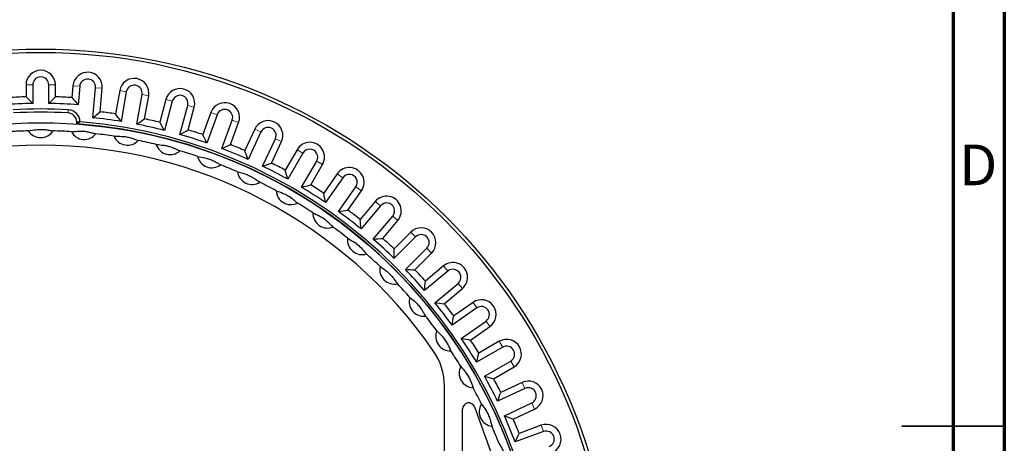
# Model space of a CAD drawing. Units: millimetres. Extents: x 15 to 205, y 5 to 292.
# Drawn here: x 109 to 205, y 147 to 188 of the extents above; entities that cross this region are included whole.
import ezdxf

# ---------------------------------------------------------------- set-up
doc = ezdxf.new("R2010")
doc.units = ezdxf.units.MM
doc.linetypes.add('SLD-Phantom', pattern=[12.7, 6.35, -1.27, 1.27, -1.27, 1.27, -1.27])
doc.linetypes.add('SLD-Solid', pattern=[0])
doc.styles.add('SLDTEXTSTYLE0', font='GOTHIC.TTF', dxfattribs={"width": 0.913})

msp = doc.modelspace()

# ---------------------------------------------------------------- linework, layer by layer
at = {"color": 7, "linetype": 'SLD-Solid', "lineweight": 70}
for p, q in [((205, 292), (205, 5)), ((200, 287), (200, 10))]:
    msp.add_line(p, q, dxfattribs=at)
at = {"color": 7, "linetype": 'SLD-Solid', "lineweight": 25}
for p, q in [((109.41, 181.84), (109.41, 180.677)), ((110.07, 181.84), (110.07, 180.031)), ((111.629, 180.031), (111.629, 181.84)), ((112.289, 180.677), (112.289, 181.84)), ((113.997, 181.765), (113.896, 180.606)), ((114.655, 181.708), (114.497, 179.906)), ((115.95, 178.631), (116.208, 181.572)), ((116.664, 179.217), (116.865, 181.514)), ((118.561, 181.291), (118.16, 179.02)), ((119.211, 181.176), (118.698, 178.27)), ((120.233, 177.999), (120.746, 180.906)), ((120.995, 178.52), (121.396, 180.791)), ((123.066, 180.421), (122.469, 178.193)), ((123.703, 180.25), (122.939, 177.399)), ((124.445, 176.996), (125.209, 179.847)), ((125.249, 177.448), (125.846, 179.676)), ((127.477, 179.161), (126.688, 176.994)), ((114.361, 178.035), (114.361, 178.226)), ((114.675, 178.226), (114.675, 178.222)), ((128.097, 178.936), (127.088, 176.162)), ((128.553, 175.629), (129.562, 178.403)), ((129.393, 176.01), (130.182, 178.177)), ((131.762, 177.522), (130.788, 175.432)), ((132.36, 177.244), (131.113, 174.568)), ((132.526, 173.91), (133.773, 176.585)), ((133.397, 174.216), (134.371, 176.306)), ((135.889, 175.516), (134.735, 173.519)), ((136.46, 175.186), (134.984, 172.63)), ((136.334, 171.85), (137.81, 174.407)), ((137.228, 172.079), (138.381, 174.077)), ((139.824, 173.158), (138.501, 171.269)), ((140.365, 172.779), (138.672, 170.361)), ((139.948, 169.467), (141.641, 171.885)), ((140.859, 169.617), (142.182, 171.507)), ((143.539, 170.465), (142.057, 168.699)), ((144.044, 170.041), (142.147, 167.78)), ((143.341, 166.778), (145.239, 169.039)), ((144.262, 166.848), (145.744, 168.615)), ((147.005, 167.46), (145.374, 165.829)), ((147.472, 166.993), (145.385, 164.906)), ((146.487, 163.804), (148.574, 165.891)), ((147.41, 163.793), (149.041, 165.424)), ((150.62, 163.658), (148.359, 161.76)), ((150.196, 164.163), (148.429, 162.681)), ((149.361, 160.566), (151.622, 162.463)), ((150.28, 160.475), (152.046, 161.958)), ((153.466, 160.06), (151.048, 158.367)), ((153.088, 160.601), (151.199, 159.278)), ((151.942, 157.09), (154.36, 158.783)), ((152.85, 156.92), (154.739, 158.243)), ((155.988, 156.229), (153.432, 154.753)), ((155.658, 156.8), (153.66, 155.647)), ((154.211, 153.403), (156.767, 154.879)), ((155.1, 153.154), (157.097, 154.307)), ((150.292, 143.702), (150.292, 152.416)), ((158.166, 152.192), (155.491, 150.945)), ((157.887, 152.79), (155.797, 151.816)), ((152.064, 140.183), (152.064, 150.183)), ((153.244, 150.391), (156.106, 142.527)), ((156.149, 149.532), (158.825, 150.779)), ((157.013, 149.207), (159.103, 150.181)), ((159.758, 148.601), (157.591, 147.812)), ((159.984, 147.981), (157.21, 146.972))]:
    msp.add_line(p, q, dxfattribs=at)
at = {"color": 9, "linetype": 'SLD-Phantom', "lineweight": 18}
for p, q in [((110.07, 181.84), (109.41, 181.84)), ((111.629, 181.84), (112.289, 181.84)), ((114.655, 181.708), (113.997, 181.765)), ((116.208, 181.572), (116.865, 181.514)), ((119.211, 181.176), (118.561, 181.291)), ((120.746, 180.906), (121.396, 180.791)), ((123.703, 180.25), (123.066, 180.421)), ((113.525, 179.108), (113.542, 179.422)), ((125.209, 179.847), (125.846, 179.676)), ((128.097, 178.936), (127.477, 179.161)), ((114.361, 178.226), (114.675, 178.226)), ((129.562, 178.403), (130.182, 178.177)), ((132.36, 177.244), (131.762, 177.522)), ((133.773, 176.585), (134.371, 176.306)), ((136.46, 175.186), (135.889, 175.516)), ((137.81, 174.407), (138.381, 174.077)), ((140.365, 172.779), (139.824, 173.158)), ((141.641, 171.885), (142.182, 171.507)), ((144.044, 170.041), (143.539, 170.465)), ((145.239, 169.039), (145.744, 168.615)), ((147.472, 166.993), (147.005, 167.46)), ((148.574, 165.891), (149.041, 165.424)), ((150.62, 163.658), (150.196, 164.163)), ((151.622, 162.463), (152.046, 161.958)), ((153.466, 160.06), (153.088, 160.601)), ((154.36, 158.783), (154.739, 158.243)), ((155.988, 156.229), (155.658, 156.8)), ((156.767, 154.879), (157.097, 154.307)), ((158.166, 152.192), (157.887, 152.79)), ((158.825, 150.779), (159.103, 150.181)), ((159.984, 147.981), (159.758, 148.601))]:
    msp.add_line(p, q, dxfattribs=at)
at = {"color": 7, "linetype": 'SLD-Solid', "lineweight": 35}
for p, q in [((205.001, 148.5), (194.999, 148.5)), ((200, 148.5), (205, 148.5))]:
    msp.add_line(p, q, dxfattribs=at)
at = {"color": 7, "linetype": 'SLD-Solid', "lineweight": 25}
for radius in [56.071, 55.75, 48.878]:
    msp.add_circle((110.849, 129.268), radius, dxfattribs=at)
for centre, radius, start, end in [((110.849, 181.84), 1.439, 360, 180), ((115.431, 181.64), 1.439, 355, 175), ((110.849, 181.84), 0.779, 360, 180), ((115.431, 181.64), 0.779, 355, 175), ((119.978, 181.041), 1.439, 350, 170), ((119.978, 181.041), 0.779, 350, 170), ((124.456, 180.048), 1.439, 345, 165), ((110.849, 129.268), 50.769, 90.8797, 94.1203), ((110.849, 129.268), 51.429, 91.6037, 93.3963), ((110.849, 129.268), 50.769, 85.8797, 89.1203), ((110.849, 129.268), 51.429, 86.6037, 88.3963), ((124.456, 180.048), 0.779, 345, 165), ((128.83, 178.669), 1.439, 340, 160), ((110.849, 129.268), 50.226, 86.92672, 93.07328), ((110.849, 129.268), 49.911, 86.92672, 93.07328), ((113.478, 178.226), 0.883, 360, 86.92672), ((113.478, 178.226), 1.197, 360, 86.92672), ((110.849, 129.268), 50.286, 81.64015, 83.35985), ((128.83, 178.669), 0.779, 340, 160), ((110.849, 129.268), 48.893, 4.11835, 85.88165), ((110.849, 129.268), 49.103, 4.46869, 85.53131), ((110.849, 129.268), 49.626, 80.89996, 84.10004), ((110.849, 129.268), 49.626, 75.89996, 79.10004), ((110.849, 129.268), 50.286, 76.64015, 78.35985), ((133.067, 176.914), 1.439, 335, 155), ((110.849, 129.268), 48.098, 91.43066, 93.56934), ((110.849, 178.125), 1.429, 212.79505, 327.20495), ((110.849, 129.268), 48.098, 86.43066, 88.56934), ((115.107, 177.939), 1.429, 207.79505, 322.20495), ((110.849, 129.268), 48.098, 81.43066, 83.56934), ((110.849, 129.268), 50.286, 71.64015, 73.35985), ((133.067, 176.914), 0.779, 335, 155), ((119.333, 177.383), 1.429, 202.79505, 317.20495), ((110.849, 129.268), 48.098, 76.43066, 78.56934), ((110.849, 129.268), 49.626, 70.89996, 74.10004), ((137.135, 174.796), 1.439, 330, 150), ((110.849, 129.268), 46.686, 34.74946, 145.25054), ((123.494, 176.461), 1.429, 197.79505, 312.20495), ((110.849, 129.268), 48.098, 71.43066, 73.56934), ((110.849, 129.268), 49.626, 65.89996, 69.10004), ((110.849, 129.268), 50.286, 66.64015, 68.35985), ((137.135, 174.796), 0.779, 330, 150), ((127.559, 175.179), 1.429, 192.79505, 307.20495), ((110.849, 129.268), 50.286, 61.64015, 63.35985), ((110.849, 129.268), 48.098, 66.43066, 68.56934), ((131.497, 173.548), 1.429, 187.79505, 302.20495), ((110.849, 129.268), 49.626, 60.89996, 64.10004), ((141.003, 172.332), 1.439, 325, 145), ((110.849, 129.268), 48.098, 61.43066, 63.56934), ((141.003, 172.332), 0.779, 325, 145), ((135.278, 171.58), 1.429, 182.79505, 297.20495), ((110.849, 129.268), 49.626, 55.89996, 59.10004), ((110.849, 129.268), 50.286, 56.64015, 58.35985), ((110.849, 129.268), 48.098, 56.43066, 58.56934), ((144.642, 169.54), 1.439, 320, 140), ((144.642, 169.54), 0.779, 320, 140), ((138.873, 169.29), 1.429, 177.79505, 292.20495), ((110.849, 129.268), 49.626, 50.89996, 54.10004), ((110.849, 129.268), 50.286, 51.64015, 53.35985), ((110.849, 129.268), 48.098, 51.43066, 53.56934), ((148.023, 166.442), 1.439, 315, 135), ((142.254, 166.695), 1.429, 172.79505, 287.20495), ((110.849, 129.268), 49.626, 45.89996, 49.10004), ((110.849, 129.268), 50.286, 46.64015, 48.35985), ((148.023, 166.442), 0.779, 315, 135), ((110.849, 129.268), 48.098, 46.43066, 48.56934), ((145.396, 163.815), 1.429, 167.79505, 282.20495), ((110.849, 129.268), 49.626, 40.89996, 44.10004), ((110.849, 129.268), 50.286, 41.64015, 43.35985), ((151.121, 163.061), 1.439, 310, 130), ((151.121, 163.061), 0.779, 310, 130), ((110.849, 129.268), 48.098, 41.43066, 43.56934), ((148.276, 160.673), 1.429, 162.79505, 277.20495), ((153.913, 159.422), 1.439, 305, 125), ((110.849, 129.268), 49.626, 35.89996, 39.10004), ((110.849, 129.268), 50.286, 36.64015, 38.35985), ((153.913, 159.422), 0.779, 305, 125), ((110.849, 129.268), 48.098, 36.43066, 38.56934), ((150.871, 157.292), 1.429, 157.79505, 272.20495), ((110.849, 129.268), 49.626, 30.89996, 34.10004), ((110.849, 129.268), 50.286, 31.64015, 33.35985), ((156.377, 155.554), 1.439, 300, 120), ((144.217, 152.416), 6.075, 0, 34.74946), ((110.849, 129.268), 48.098, 31.43066, 33.56934), ((156.377, 155.554), 0.779, 300, 120), ((153.161, 153.697), 1.429, 152.79505, 267.20495), ((110.849, 129.268), 49.626, 25.89996, 29.10004), ((110.849, 129.268), 50.286, 26.64015, 28.35985), ((110.849, 129.268), 48.098, 26.43066, 28.56934), ((158.495, 151.486), 1.439, 295, 115), ((158.495, 151.486), 0.779, 295, 115), ((152.672, 150.183), 0.608, 20, 180), ((155.129, 149.916), 1.429, 147.79505, 262.20495), ((110.849, 129.268), 49.626, 20.89996, 24.10004), ((110.849, 129.268), 50.286, 21.64015, 23.35985), ((110.849, 129.268), 48.098, 21.43066, 23.56934), ((160.25, 147.249), 1.439, 290, 110), ((160.25, 147.249), 0.779, 290, 110)]:
    msp.add_arc(centre, radius, start, end, dxfattribs=at)
msp.add_ellipse((166.64, 129.268), major_axis=(83.729, 0), ratio=0.745659, start_param=2.240348, end_param=2.245147, dxfattribs=at)
for points in [[(109.41, 180.677), (109.63, 180.463), (109.85, 180.247), (110.07, 180.031)], [(111.629, 180.031), (111.848, 180.247), (112.068, 180.463), (112.289, 180.677)], [(113.896, 180.606), (114.097, 180.374), (114.297, 180.14), (114.497, 179.906)], [(115.95, 178.631), (116.188, 178.828), (116.426, 179.023), (116.664, 179.217)], [(118.698, 178.27), (118.519, 178.521), (118.34, 178.771), (118.16, 179.02)], [(120.233, 177.999), (120.487, 178.174), (120.741, 178.347), (120.995, 178.52)], [(122.939, 177.399), (122.783, 177.665), (122.626, 177.929), (122.469, 178.193)], [(124.445, 176.996), (124.713, 177.148), (124.981, 177.298), (125.249, 177.448)], [(127.088, 176.162), (126.955, 176.44), (126.822, 176.718), (126.688, 176.994)], [(128.553, 175.629), (128.833, 175.757), (129.113, 175.884), (129.393, 176.01)], [(131.113, 174.568), (131.005, 174.857), (130.897, 175.145), (130.788, 175.432)], [(132.526, 173.91), (132.816, 174.013), (133.107, 174.115), (133.397, 174.216)], [(134.984, 172.63), (134.902, 172.927), (134.819, 173.223), (134.735, 173.519)], [(136.334, 171.85), (136.633, 171.928), (136.931, 172.004), (137.228, 172.079)], [(138.672, 170.361), (138.616, 170.665), (138.559, 170.967), (138.501, 171.269)], [(139.948, 169.467), (140.252, 169.518), (140.556, 169.568), (140.859, 169.617)], [(142.147, 167.78), (142.118, 168.087), (142.088, 168.393), (142.057, 168.699)], [(143.341, 166.778), (143.649, 166.803), (143.955, 166.826), (144.262, 166.848)], [(145.385, 164.906), (145.382, 165.214), (145.379, 165.522), (145.374, 165.829)], [(146.487, 163.804), (146.795, 163.801), (147.103, 163.798), (147.41, 163.793)], [(148.359, 161.76), (148.384, 162.068), (148.407, 162.374), (148.429, 162.681)], [(149.361, 160.566), (149.668, 160.537), (149.974, 160.507), (150.28, 160.475)], [(151.048, 158.367), (151.099, 158.671), (151.15, 158.975), (151.199, 159.278)], [(151.942, 157.09), (152.246, 157.035), (152.548, 156.978), (152.85, 156.92)], [(153.432, 154.753), (153.509, 155.052), (153.585, 155.35), (153.66, 155.647)], [(154.211, 153.403), (154.508, 153.321), (154.804, 153.238), (155.1, 153.154)], [(155.491, 150.945), (155.594, 151.235), (155.696, 151.526), (155.797, 151.816)], [(156.149, 149.532), (156.438, 149.424), (156.726, 149.316), (157.013, 149.207)], [(157.21, 146.972), (157.338, 147.252), (157.465, 147.532), (157.591, 147.812)]]:
    msp.add_open_spline(points, degree=3, dxfattribs=at)
for points, knots in [([(109.648, 177.352), (109.887, 177.395), (110.196, 177.451), (110.596, 177.495), (110.828, 177.507), (111.061, 177.498), (111.345, 177.469), (111.675, 177.42), (111.925, 177.374), (112.05, 177.352)], [0, 0, 0, 0, 0.310136, 0.400869, 0.491223, 0.58264, 0.674466, 0.837129, 1, 1, 1, 1]), ([(113.844, 177.273), (114.085, 177.296), (114.398, 177.324), (114.801, 177.333), (115.032, 177.325), (115.264, 177.296), (115.544, 177.243), (115.868, 177.165), (116.114, 177.098), (116.236, 177.064)], [0, 0, 0, 0, 0.310136, 0.400869, 0.491223, 0.58264, 0.674466, 0.837129, 1, 1, 1, 1]), ([(118.016, 176.83), (118.259, 176.831), (118.573, 176.832), (118.975, 176.806), (119.205, 176.778), (119.433, 176.729), (119.707, 176.651), (120.024, 176.545), (120.262, 176.457), (120.381, 176.413)], [0, 0, 0, 0, 0.310136, 0.400869, 0.491223, 0.58264, 0.674466, 0.837129, 1, 1, 1, 1]), ([(122.134, 176.024), (122.376, 176.004), (122.689, 175.978), (123.087, 175.917), (123.313, 175.869), (123.537, 175.8), (123.803, 175.698), (124.109, 175.566), (124.339, 175.457), (124.454, 175.402)], [0, 0, 0, 0, 0.310136, 0.400869, 0.491223, 0.58264, 0.674466, 0.837129, 1, 1, 1, 1]), ([(126.166, 174.863), (126.406, 174.821), (126.715, 174.768), (127.106, 174.673), (127.328, 174.605), (127.544, 174.517), (127.801, 174.393), (128.094, 174.234), (128.313, 174.105), (128.423, 174.041)], [0, 0, 0, 0, 0.310136, 0.400869, 0.491223, 0.58264, 0.674466, 0.837129, 1, 1, 1, 1]), ([(130.082, 173.354), (130.317, 173.292), (130.62, 173.212), (131.002, 173.083), (131.216, 172.996), (131.424, 172.89), (131.669, 172.744), (131.947, 172.56), (132.155, 172.413), (132.259, 172.339)], [0, 0, 0, 0, 0.310136, 0.400869, 0.491223, 0.58264, 0.674466, 0.837129, 1, 1, 1, 1]), ([(133.851, 171.51), (134.079, 171.428), (134.375, 171.322), (134.744, 171.16), (134.95, 171.055), (135.148, 170.931), (135.379, 170.764), (135.64, 170.556), (135.834, 170.392), (135.931, 170.309)], [0, 0, 0, 0, 0.310136, 0.400869, 0.491223, 0.58264, 0.674466, 0.837129, 1, 1, 1, 1]), ([(137.445, 169.345), (137.666, 169.243), (137.95, 169.112), (138.304, 168.918), (138.5, 168.795), (138.686, 168.654), (138.902, 168.468), (139.144, 168.238), (139.323, 168.058), (139.412, 167.967)], [0, 0, 0, 0, 0.3101362, 0.4008691, 0.4912234, 0.5826399, 0.6744657, 0.8371285, 1, 1, 1, 1]), ([(140.837, 166.874), (141.048, 166.754), (141.32, 166.598), (141.655, 166.375), (141.84, 166.235), (142.013, 166.078), (142.212, 165.874), (142.433, 165.624), (142.595, 165.428), (142.677, 165.33)], [0, 0, 0, 0, 0.310136, 0.400869, 0.491223, 0.58264, 0.674466, 0.837129, 1, 1, 1, 1]), ([(144, 164.117), (144.2, 163.979), (144.457, 163.8), (144.772, 163.548), (144.944, 163.393), (145.103, 163.222), (145.283, 163.001), (145.481, 162.733), (145.626, 162.524), (145.699, 162.419)], [0, 0, 0, 0, 0.310136, 0.400869, 0.491223, 0.58264, 0.674466, 0.837129, 1, 1, 1, 1]), ([(146.911, 161.096), (147.098, 160.94), (147.339, 160.74), (147.631, 160.461), (147.788, 160.292), (147.932, 160.108), (148.092, 159.872), (148.266, 159.587), (148.392, 159.366), (148.455, 159.256)], [0, 0, 0, 0, 0.310136, 0.400869, 0.491223, 0.58264, 0.674466, 0.837129, 1, 1, 1, 1]), ([(149.548, 157.831), (149.72, 157.661), (149.943, 157.44), (150.209, 157.137), (150.352, 156.955), (150.479, 156.758), (150.617, 156.509), (150.766, 156.211), (150.873, 155.98), (150.926, 155.864)], [0, 0, 0, 0, 0.310136, 0.400869, 0.491223, 0.58264, 0.674466, 0.837129, 1, 1, 1, 1]), ([(151.89, 154.35), (152.047, 154.165), (152.25, 153.925), (152.488, 153.601), (152.614, 153.406), (152.724, 153.2), (152.84, 152.939), (152.963, 152.629), (153.048, 152.39), (153.091, 152.27)], [0, 0, 0, 0, 0.310136, 0.400869, 0.491223, 0.58264, 0.674466, 0.837129, 1, 1, 1, 1]), ([(153.92, 150.678), (154.06, 150.479), (154.241, 150.223), (154.451, 149.879), (154.559, 149.674), (154.65, 149.459), (154.744, 149.19), (154.838, 148.87), (154.903, 148.624), (154.935, 148.501)], [0, 0, 0, 0, 0.310136, 0.400869, 0.491223, 0.58264, 0.674466, 0.837129, 1, 1, 1, 1]), ([(155.622, 146.842), (155.744, 146.632), (155.903, 146.361), (156.081, 146), (156.171, 145.787), (156.243, 145.565), (156.313, 145.288), (156.379, 144.961), (156.422, 144.711), (156.444, 144.585)], [0, 0, 0, 0, 0.310136, 0.400869, 0.491223, 0.58264, 0.674466, 0.837129, 1, 1, 1, 1])]:
    msp.add_open_spline(points, degree=3, knots=knots, dxfattribs=at)

# ---------------------------------------------------------------- texts
at = {"color": 7, "linetype": 'Continuous', "lineweight": 0, "insert": (202.453, 176.014), "char_height": 3.969, "attachment_point": 2, "style": 'SLDTEXTSTYLE0'}
msp.add_mtext('D', dxfattribs=at)

doc.saveas('drawing.dxf')
